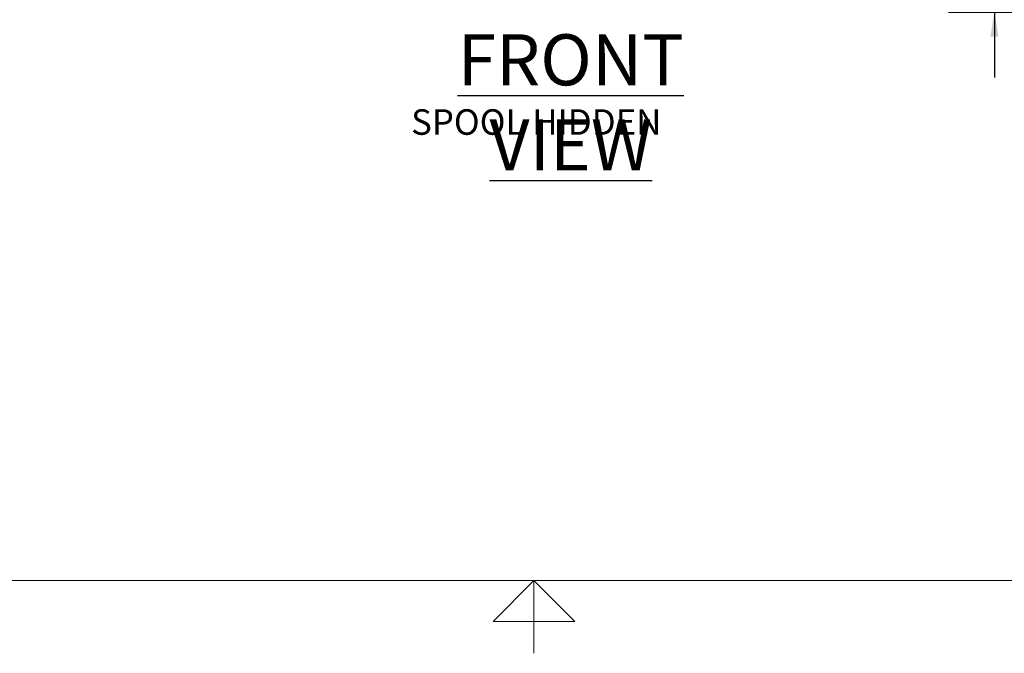
# Model space of a CAD drawing. Units: inches. Extents: x 0.1 to 22.1, y 0.1 to 17.1.
# Drawn here: x 8.4 to 13.3, y 0.1 to 3.2 of the extents above; entities that cross this region are included whole.
import ezdxf

# ---------------------------------------------------------------- set-up
doc = ezdxf.new("R2010")
doc.units = ezdxf.units.IN
doc.header["$MEASUREMENT"] = 0
doc.layers.add('7', color=7, linetype='Continuous', lineweight=25)
doc.styles.add('SLDTEXTSTYLE0', font='TXT', dxfattribs={"width": 0.75})
doc.dimstyles.new('SLDDIMSTYLE1', dxfattribs={"dimtxt": 0.12, "dimasz": 0.12, "dimexe": 0, "dimexo": 0.0625, "dimgap": 0.03, "dimtad": 0, "dimtih": 1, "dimtoh": 1, "dimlfac": 10, "dimrnd": 1e-09, "dimzin": 12, "dimdsep": 46, "dimlunit": 5, "dimtxsty": 'SLDTEXTSTYLE0', "dimsah": 1, "dimcen": 0.09, "dimadec": 0, "dimazin": 3, "dimtfac": 1, "dimtmove": 0, "dimatfit": 0, "dimfxl": 1, "dimfrac": 2, "dimtolj": 1, "dimtzin": 12, "dimarcsym": 0})

# ---------------------------------------------------------------- blocks, each defined once
blk = doc.blocks.new('_D_1')
at = {"layer": '7', "color": 7}
for p, q in [((13.2037, 3.6647), (13.2037, 3.9847)), ((12.6784, 3.6647), (13.3287, 3.6647)), ((13.1397, 3.5599), (13.1032, 3.5599)), ((13.1032, 3.5599), (13.1032, 3.3694)), ((13.4057, 3.5599), (13.4423, 3.5599)), ((13.4423, 3.5599), (13.4423, 3.3694)), ((13.1032, 3.3694), (13.1397, 3.3694)), ((13.4423, 3.3694), (13.4057, 3.3694)), ((12.9784, 3.2647), (13.3287, 3.2647)), ((13.2037, 3.2647), (13.2037, 2.9447))]:
    blk.add_line(p, q, dxfattribs=at)
for points in [[(13.2037, 3.6647), (13.2237, 3.7847), (13.1837, 3.7847)], [(13.2037, 3.2647), (13.1837, 3.1447), (13.2237, 3.1447)]]:
    blk.add_solid(points, dxfattribs=at)
at = {"layer": '7', "color": 7, "char_height": 0.12, "attachment_point": 1, "style": 'SLDTEXTSTYLE0'}
for s, insert in [('4"', (12.9285, 3.5241)), ('102', (13.1397, 3.5241))]:
    blk.add_mtext(s, dxfattribs=dict(at, insert=insert))
blk = doc.blocks.new('SW_NOTE_0_23')
at = {"layer": '7', "color": 0, "attachment_point": 2, "style": 'SLDTEXTSTYLE0'}
for s, insert, char_height in [('\\LFRONT VIEW', (1.1367, 0.3223), 0.25), ('SPOOL HIDDEN', (0.9675, -0.0449), 0.125)]:
    blk.add_mtext(s, dxfattribs=dict(at, insert=insert, char_height=char_height))

msp = doc.modelspace()

# ---------------------------------------------------------------- linework, layer by layer
at = {"layer": '7', "color": 7, "lineweight": 18}
for p, q in [((0.44845, 0.481299), (21.44845, 0.481299)), ((10.94845, 0.481299), (10.74845, 0.281299)), ((11.14845, 0.281299), (10.94845, 0.481299)), ((10.94845, 0.481299), (10.94845, 0.125)), ((10.74845, 0.281299), (11.14845, 0.281299))]:
    msp.add_line(p, q, dxfattribs=at)

# ---------------------------------------------------------------- block references
at = {"layer": '7', "color": 7}
msp.add_blockref('SW_NOTE_0_23', (9.99198645, 2.83456189), dxfattribs=at)

# ---------------------------------------------------------------- dimensions: what is measured, and where the dimension line sits
dim = msp.add_linear_dim(base=(13.20366022, 3.26468309), p1=(12.62840355, 3.66468309), p2=(12.92840355, 3.26468309), angle=90, dimstyle='SLDDIMSTYLE1', dxfattribs=at)
dim.commit()
dim.dimension.update_dxf_attribs({"geometry": '_D_1', "text_midpoint": (13.20366022, 3.46468309), "dimtype": 160})

doc.saveas('drawing.dxf')
